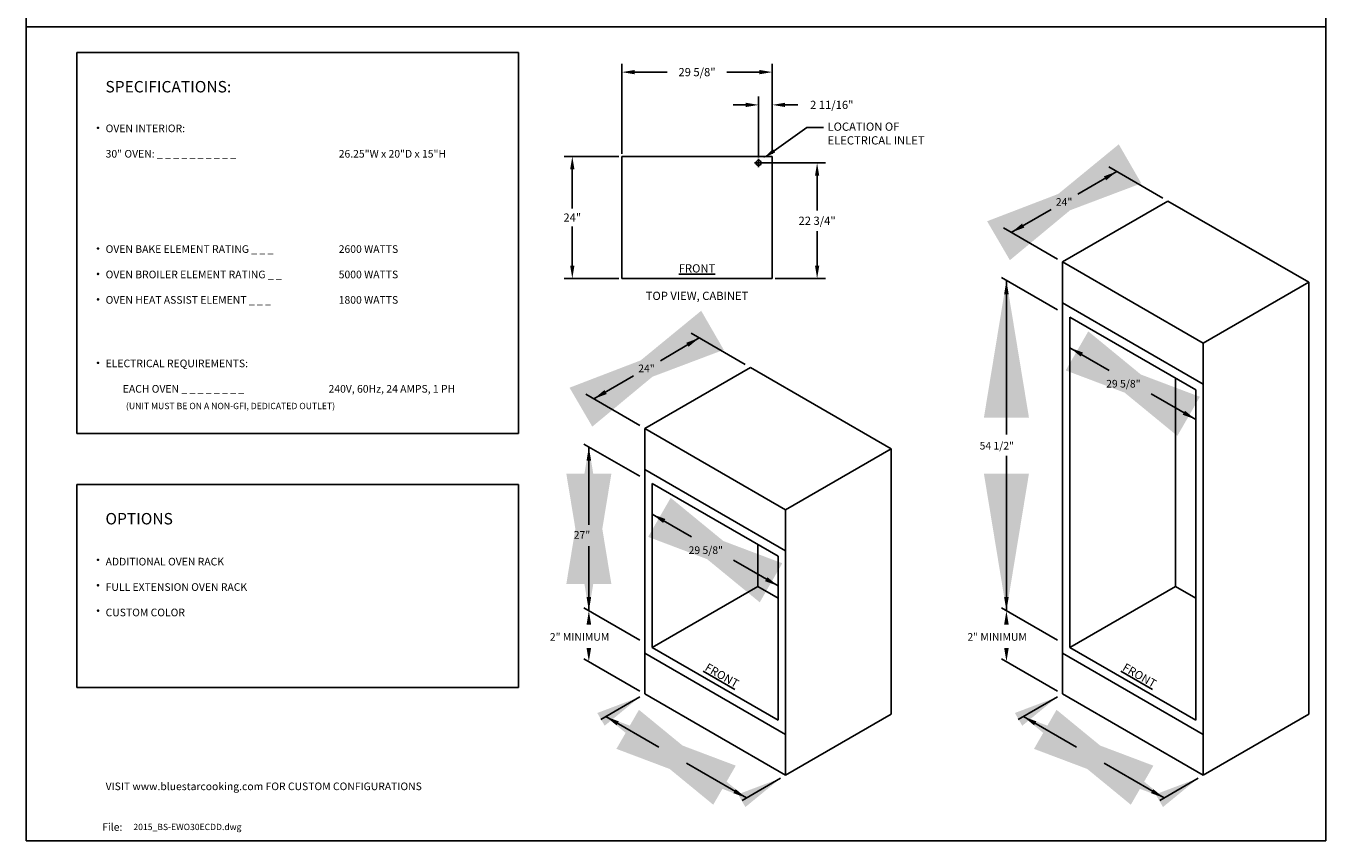
# Model space of a CAD drawing. Units: inches. Extents: x 0 to 256, y 0 to 336.
# Drawn here: x 0 to 256, y 0 to 160 of the extents above; entities that cross this region are included whole.
import ezdxf
from ezdxf import colors
from ezdxf.entities.mleader import LeaderData, LeaderLine
from ezdxf.math import Vec2, Vec3

# ---------------------------------------------------------------- set-up
doc = ezdxf.new("R2010")
doc.units = ezdxf.units.IN
doc.header["$MEASUREMENT"] = 0
doc.layers.get('0').update_dxf_attribs({"color": 151})
doc.layers.add('Title Block', color=7, linetype='Continuous')
doc.layers.add('Viewport', color=30, linetype='Continuous')
doc.styles.add('Roman', font='romans')
doc.dimstyles.get("Standard").update_dxf_attribs({"dimscale": 9, "dimtxt": 0.18, "dimasz": 0.28, "dimexe": 0.18, "dimexo": 0.0625, "dimgap": 0.09, "dimtad": 0, "dimtih": 1, "dimtoh": 1, "dimdec": 5, "dimzin": 0, "dimdsep": 46, "dimlunit": 5, "dimtxsty": 'Roman', "dimcen": 0.09, "dimadec": 0, "dimazin": 0, "dimtfac": 1, "dimtdec": 5, "dimtofl": 0, "dimtmove": 0, "dimatfit": 3, "dimfxl": 1, "dimfrac": 2, "dimtolj": 1, "dimtzin": 0, "dimarcsym": 0})

# ---------------------------------------------------------------- blocks, each defined once
blk = doc.blocks.new('A$C318A44AA')
at = {"layer": 'Title Block'}
for p, q in [((256, 336), (0, 336)), ((0, 336), (0, 0)), ((256, 0), (256, 336)), ((0, 0), (256, 0))]:
    blk.add_line(p, q, dxfattribs=at)
blk = doc.blocks.new('*D23')
at = {"layer": 'Defpoints', "color": 0}
for p in [(146.95, 144.83), (144.27, 133.91), (146.95, 134.66)]:
    blk.add_point(p, dxfattribs=at)
at = {"layer": 'Viewport', "color": 0, "lineweight": -2}
for p, q in [((144.27, 134.47), (144.27, 146.45)), ((146.95, 135.22), (146.95, 146.45)), ((141.75, 144.83), (139.23, 144.83)), ((149.47, 144.83), (151.99, 144.83))]:
    blk.add_line(p, q, dxfattribs=at)
at = {"layer": 'Viewport', "color": 0}
for points in [[(141.75, 145.25), (141.75, 144.41), (144.27, 144.83)], [(149.47, 145.25), (149.47, 144.41), (146.95, 144.83)]]:
    blk.add_solid(points, dxfattribs=at)
at = {"layer": 'Viewport', "color": 0, "insert": (158.67, 144.83), "char_height": 1.62, "attachment_point": 5, "style": 'Roman'}
blk.add_mtext('\\A1;2 11/16"', dxfattribs=at)
blk = doc.blocks.new('*D26')
at = {"layer": 'Defpoints', "color": 0}
for p in [(144.27, 133.41), (155.79, 133.41), (146.95, 110.66)]:
    blk.add_point(p, dxfattribs=at)
at = {"layer": 'Viewport', "color": 0, "lineweight": -2}
for p, q in [((144.83, 133.41), (157.41, 133.41)), ((155.79, 130.89), (155.79, 124.08)), ((155.79, 113.18), (155.79, 119.99)), ((147.52, 110.66), (157.41, 110.66))]:
    blk.add_line(p, q, dxfattribs=at)
at = {"layer": 'Viewport', "color": 0}
for points in [[(155.37, 130.89), (156.21, 130.89), (155.79, 133.41)], [(155.37, 113.18), (156.21, 113.18), (155.79, 110.66)]]:
    blk.add_solid(points, dxfattribs=at)
at = {"layer": 'Viewport', "color": 0, "insert": (155.79, 122.03), "char_height": 1.62, "attachment_point": 5, "style": 'Roman'}
blk.add_mtext('\\A1;22 3/4"', dxfattribs=at)
blk = doc.blocks.new('*D27')
at = {"layer": 'Defpoints', "color": 0}
for p in [(117.33, 134.66), (107.58, 110.66), (117.33, 110.66)]:
    blk.add_point(p, dxfattribs=at)
at = {"layer": 'Viewport', "color": 0, "lineweight": -2}
for p, q in [((116.77, 134.66), (105.96, 134.66)), ((107.58, 132.14), (107.58, 124.43)), ((107.58, 113.18), (107.58, 120.88)), ((116.77, 110.66), (105.96, 110.66))]:
    blk.add_line(p, q, dxfattribs=at)
at = {"layer": 'Viewport', "color": 0}
for points in [[(107.16, 132.14), (108, 132.14), (107.58, 134.66)], [(107.16, 113.18), (108, 113.18), (107.58, 110.66)]]:
    blk.add_solid(points, dxfattribs=at)
at = {"layer": 'Viewport', "color": 0, "insert": (107.58, 122.66), "char_height": 1.62, "attachment_point": 5, "style": 'Roman'}
blk.add_mtext('\\A1;24"', dxfattribs=at)
blk = doc.blocks.new('*D40')
at = {"layer": 'Defpoints', "color": 0}
for p in [(146.95, 151.28), (117.33, 134.66), (146.95, 134.66)]:
    blk.add_point(p, dxfattribs=at)
at = {"layer": 'Viewport', "color": 0, "lineweight": -2}
for p, q in [((117.33, 135.22), (117.33, 152.9)), ((119.85, 151.28), (126.24, 151.28)), ((144.43, 151.28), (138.04, 151.28)), ((146.95, 135.22), (146.95, 152.9))]:
    blk.add_line(p, q, dxfattribs=at)
at = {"layer": 'Viewport', "color": 0}
for points in [[(119.85, 151.7), (119.85, 150.86), (117.33, 151.28)], [(144.43, 151.7), (144.43, 150.86), (146.95, 151.28)]]:
    blk.add_solid(points, dxfattribs=at)
at = {"layer": 'Viewport', "color": 0, "insert": (132.14, 151.28), "char_height": 1.62, "attachment_point": 5, "style": 'Roman'}
blk.add_mtext('\\A1;29 5/8"', dxfattribs=at)

msp = doc.modelspace()

# ---------------------------------------------------------------- linework, layer by layer
at = {"linetype": 'Continuous'}
for p, q in [((10, 155.172096), (97, 155.172096)), ((10, 80.172096), (10, 155.172096)), ((97, 80.172096), (97, 155.172096)), ((213.250213, 132.636644), (223.883928, 126.497266)), ((204.099319, 113.919915), (224.883928, 125.919915)), ((224.883928, 125.919915), (252.596741, 109.919915)), ((192.465603, 120.636644), (203.099319, 114.497266)), ((204.099319, 113.919915), (204.099319, 28.919915)), ((204.099319, 113.919915), (231.812132, 97.919915)), ((192.107916, 110.843155), (203.099319, 104.497266)), ((231.812132, 97.919915), (252.596741, 109.919915)), ((252.596741, 109.919915), (252.596741, 24.919915)), ((204.099319, 105.868473), (231.812132, 89.868473)), ((205.560737, 103.076165), (205.560737, 38.076165)), ((205.560737, 103.076165), (230.350714, 88.763665)), ((131.018085, 99.886644), (141.651801, 93.747266)), ((231.812132, 97.919915), (231.812132, 12.919915)), ((121.867191, 81.169915), (142.651801, 93.169915)), ((142.651801, 93.169915), (170.364614, 77.169915)), ((226.345346, 50.076165), (226.345346, 91.076165)), ((110.233476, 87.886644), (120.867191, 81.747266)), ((230.350714, 88.763665), (230.350714, 23.763665)), ((10, 80.172096), (97, 80.172096)), ((121.867191, 81.169915), (121.867191, 28.919915)), ((121.867191, 81.169915), (149.580004, 65.169915)), ((109.875789, 78.093155), (120.867191, 71.747266)), ((149.580004, 65.169915), (170.364614, 77.169915)), ((170.364614, 77.169915), (170.364614, 24.919915)), ((121.867191, 73.118473), (149.580004, 57.118473)), ((10.000001, 70.172096), (97.000001, 70.172096)), ((10.000001, 30.172096), (10.000001, 70.172096)), ((97.000001, 30.172096), (97.000001, 70.172096)), ((123.328609, 70.326165), (123.328609, 38.076165)), ((123.328609, 70.326165), (148.118586, 56.013665)), ((149.580004, 65.169915), (149.580004, 12.919915)), ((144.113219, 50.076165), (144.113219, 58.326165)), ((148.118586, 56.013665), (148.118586, 23.763665)), ((123.328609, 38.076165), (144.113219, 50.076165)), ((144.113219, 50.076165), (148.118586, 47.763665)), ((205.560737, 38.076165), (226.345346, 50.076165)), ((226.345346, 50.076165), (230.350714, 47.763665)), ((109.875789, 45.843155), (120.867191, 39.497266)), ((192.107916, 45.843155), (203.099319, 39.497266)), ((109.875789, 35.843155), (120.867191, 29.497266)), ((121.867191, 36.971358), (149.580004, 20.971358)), ((123.328609, 38.076165), (148.118586, 23.763665)), ((192.107916, 35.843155), (203.099319, 29.497266)), ((204.099319, 36.971358), (231.812132, 20.971358)), ((205.560737, 38.076165), (230.350714, 23.763665)), ((10.000001, 30.172096), (97.000001, 30.172096)), ((121.867191, 28.919915), (149.580004, 12.919915)), ((204.099319, 28.919915), (231.812132, 12.919915)), ((149.580004, 12.919915), (170.364614, 24.919915)), ((231.812132, 12.919915), (252.596741, 24.919915))]:
    msp.add_line(p, q, dxfattribs=at)
at = {"linetype": 'Continuous', "const_width": 0.25}
for points in [[(14.057223, 140.317187, 1), (14.307223, 140.317187, 1)], [(14.057223, 116.567187, 1), (14.307223, 116.567187, 1)], [(14.057223, 111.567187, 1), (14.307223, 111.567187, 1)], [(14.057223, 106.567187, 1), (14.307223, 106.567187, 1)], [(14.057223, 94.067187, 1), (14.307223, 94.067187, 1)], [(14.057225, 55.317187, 1), (14.307225, 55.317187, 1)], [(14.057225, 50.317187, 1), (14.307225, 50.317187, 1)], [(14.057225, 45.317187, 1), (14.307225, 45.317187, 1)]]:
    msp.add_lwpolyline(points, format="xyb", close=True, dxfattribs=at)
at = {"linetype": 'Continuous'}
for points in [[(212.251807, 130.772882), (212.701807, 129.993459), (214.815076, 131.73317)], [(196.143735, 121.472882), (196.593735, 120.693459), (194.030466, 119.73317)], [(192.619191, 107.588163), (193.519191, 107.588163), (193.069191, 110.288163)], [(130.01968, 98.022882), (130.46968, 97.243459), (132.582948, 98.98317)], [(208.130623, 96.10787), (207.686055, 95.325336), (205.560737, 97.050306)], [(113.911607, 88.722882), (114.361607, 87.943459), (111.798339, 86.98317)], [(228.225395, 84.650851), (227.780828, 83.868317), (230.350714, 82.925881)], [(110.387064, 74.838163), (111.287064, 74.838163), (110.837064, 77.538163)], [(125.898495, 63.35787), (125.453928, 62.575336), (123.328609, 64.300306)], [(145.993267, 51.900851), (145.5487, 51.118317), (148.118586, 50.175881)], [(110.387064, 47.988163), (111.287064, 47.988163), (110.837064, 45.288163)], [(192.619191, 47.988163), (193.519191, 47.988163), (193.069191, 45.288163)], [(110.387064, 42.588163), (111.287064, 42.588163), (110.837064, 45.288163)], [(192.619191, 42.588163), (193.519191, 42.588163), (193.069191, 45.288163)], [(110.387064, 37.988163), (111.287064, 37.988163), (110.837064, 35.288163)], [(192.619191, 37.988163), (193.519191, 37.988163), (193.069191, 35.288163)], [(116.742122, 23.534796), (116.297555, 22.752261), (114.172236, 24.477231)], [(198.97425, 23.534796), (198.529683, 22.752261), (196.404364, 24.477231)], [(139.744602, 10.193467), (139.300035, 9.410933), (141.869921, 8.468497)], [(221.97673, 10.193467), (221.532162, 9.410933), (224.102049, 8.468497)]]:
    msp.add_solid(points, dxfattribs=at)
at = {"layer": 'Viewport', "color": 7}
msp.add_line((0, 160.172096), (256, 160.172096), dxfattribs=at)
at = {"layer": 'Viewport'}
for p, q in [((117.327829, 134.655953), (117.327829, 110.655953)), ((117.327829, 134.655953), (146.952829, 134.655953)), ((143.455329, 133.405953), (145.075329, 133.405953)), ((144.265329, 132.595953), (144.265329, 134.215953)), ((146.952829, 134.655953), (146.952829, 110.655953)), ((117.327829, 110.655953), (146.952829, 110.655953))]:
    msp.add_line(p, q, dxfattribs=at)
msp.add_circle((144.265329, 133.405953), 0.5, dxfattribs=at)

# ---------------------------------------------------------------- block references
at = {"linetype": 'Continuous'}
msp.add_blockref('A$C318A44AA', (0, 0), dxfattribs=at)

# ---------------------------------------------------------------- texts
at = {"linetype": 'Continuous', "style": 'Roman'}
for s, height, p in [('%%USPECIFICATIONS:', 2.25, (15.644711, 147.283254)), ('OVEN INTERIOR:', 1.5, (15.682222, 139.461724)), ('30" OVEN: _ _ _ _ _ _ _ _ _ _', 1.5, (15.682222, 134.461724)), ('26.25"W x 20"D x 15"H', 1.5, (61.580828, 134.461724)), ('OVEN BAKE ELEMENT RATING _ _ _', 1.5, (15.682222, 115.711724)), ('2600 WATTS', 1.5, (61.580828, 115.711724)), ('OVEN BROILER ELEMENT RATING _ _', 1.5, (15.682222, 110.711724)), ('5000 WATTS', 1.5, (61.580828, 110.711724)), ('OVEN HEAT ASSIST ELEMENT _ _ _', 1.5, (15.682222, 105.711724)), ('1800 WATTS', 1.5, (61.580828, 105.711724)), ('ELECTRICAL REQUIREMENTS:', 1.5, (15.682222, 93.211724)), ('EACH OVEN _ _ _ _ _ _ _ _ ', 1.5, (19.057223, 88.211724)), ('240V, 60Hz, 24 AMPS, 1 PH', 1.5, (59.580828, 88.211724)), ('29 5/8"', 1.5, (212.712105, 89.219525)), ('(UNIT MUST BE ON A NON-GFI, DEDICATED OUTLET)', 1.25, (19.682222, 84.961724)), ('54 1/2"', 1.5, (187.791202, 77.017529)), ('%%UOPTIONS', 2.25, (15.644714, 62.283253)), ('27"', 1.5, (107.861271, 59.476109)), ('29 5/8"', 1.5, (130.479977, 56.469525)), ('ADDITIONAL OVEN RACK', 1.5, (15.682225, 54.211723)), ('FULL EXTENSION OVEN RACK', 1.5, (15.682225, 49.211723)), ('CUSTOM COLOR', 1.5, (15.682225, 44.211723)), ('2" MINIMUM', 1.5, (103.155419, 39.400515)), ('2" MINIMUM', 1.5, (185.387547, 39.400515)), ('VISIT www.bluestarcooking.com FOR CUSTOM CONFIGURATIONS', 1.5, (15.682223, 10)), ('File:', 1.5, (15.000001, 2))]:
    msp.add_text(s, height=height, dxfattribs=at).set_placement(p)
for s, insert, char_height, attachment_point in [('\\A1;24"', (204.422771, 125.73317), 1.5, 5), ('\\A1;24"', (122.190643, 92.98317), 1.5, 5), ('2015_BS-EWO30ECDD.dwg', (21.152831, 3.380938), 1.24064628, 1)]:
    msp.add_mtext(s, dxfattribs=dict(at, insert=insert, char_height=char_height, attachment_point=attachment_point))
at = {"layer": 'Viewport', "insert": (132.140329, 113.471782), "char_height": 1.62, "width": 29.81969247, "attachment_point": 2, "style": 'Roman'}
msp.add_mtext('\\A1;{\\LFRONT\\P\\P}TOP VIEW, CABINET', dxfattribs=at)
at = {"layer": 'Viewport', "char_height": 1.62, "width": 29.81969247, "attachment_point": 2, "rotation": 330, "style": 'Roman'}
for insert in [(137.460332, 33.28335), (219.69246, 33.28335)]:
    msp.add_mtext('\\A1;{\\LFRONT}', dxfattribs=dict(at, insert=insert))

# ---------------------------------------------------------------- dimensions: what is measured, and where the dimension line sits
at = {"layer": 'Viewport'}
for base, p1, picture, middle in [((146.952829, 151.277147), (117.327829, 134.655953), '*D40', (132.140329, 151.277147)), ((146.952829, 144.834707), (144.265329, 133.905953), '*D23', (158.665686, 144.834707))]:
    dim = msp.add_linear_dim(base=base, p1=p1, p2=(146.952829, 134.655953), dimstyle='Standard', override={"dimpost": '"'}, dxfattribs=at)
    dim.commit()
    dim.dimension.update_dxf_attribs({"geometry": picture, "text_midpoint": middle})
for base, p1, p2, picture, middle in [((107.578124, 110.655953), (117.327829, 134.655953), (117.327829, 110.655953), '*D27', (107.578124, 122.655953)), ((155.789614, 133.405953), (146.952829, 110.655953), (144.265329, 133.405953), '*D26', (155.789614, 122.030953))]:
    dim = msp.add_linear_dim(base=base, p1=p1, p2=p2, angle=90, dimstyle='Standard', override={"dimpost": '"'}, dxfattribs=at)
    dim.commit()
    dim.dimension.update_dxf_attribs({"geometry": picture, "text_midpoint": middle})

# ---------------------------------------------------------------- leaders
at = {"linetype": 'Continuous'}
for points, override in [([(194.030466, 119.73317), (201.871708, 124.260313)], {"dimasz": 3, "dimgap": 0.09, "dimtad": 0}), ([(214.815076, 131.73317), (207.14999, 127.251883)], {"dimasz": 3, "dimgap": 0.09, "dimtad": 0}), ([(193.069191, 110.288163), (193.069191, 79.967078)], {"dimtxt": 1.5, "dimasz": 3, "dimgap": 0.09, "dimtad": 0}), ([(111.798339, 86.98317), (119.63958, 91.510313)], {"dimasz": 3, "dimgap": 0.09, "dimtad": 0}), ([(230.350714, 82.925881), (221.551677, 88.006007)], {"dimtxt": 1.5, "dimasz": 3, "dimgap": 0.09, "dimtad": 0}), ([(132.582948, 98.98317), (124.917862, 94.501883)], {"dimasz": 3, "dimgap": 0.09, "dimtad": 0}), ([(205.560737, 97.050306), (213.296631, 92.583985)], {"dimtxt": 1.5, "dimasz": 3, "dimgap": 0.09, "dimtad": 0}), ([(110.837064, 77.538163), (110.837064, 62.189838)], {"dimtxt": 1.5, "dimasz": 3, "dimgap": 0.09, "dimtad": 0}), ([(193.069191, 45.288163), (193.069191, 75.78222)], {"dimtxt": 1.5, "dimasz": 3, "dimgap": 0.09, "dimtad": 0}), ([(110.837064, 45.288163), (110.837064, 58.00498)], {"dimtxt": 1.5, "dimasz": 3, "dimgap": 0.09, "dimtad": 0}), ([(148.118586, 50.175881), (139.31955, 55.256007)], {"dimtxt": 1.5, "dimasz": 3, "dimgap": 0.09, "dimtad": 0}), ([(123.328609, 64.300306), (131.064503, 59.833985)], {"dimtxt": 1.5, "dimasz": 3, "dimgap": 0.09, "dimtad": 0}), ([(120.867191, 28.342565), (113.180944, 23.904908)], {"dimtxt": 1.5, "dimasz": 0.98, "dimgap": 0.09, "dimtad": 0}), ([(203.099319, 28.342565), (195.413072, 23.904908)], {"dimtxt": 1.5, "dimasz": 0.98, "dimgap": 0.09, "dimtad": 0}), ([(141.869921, 8.468497), (130.062081, 15.285757)], {"dimtxt": 1.5, "dimasz": 3, "dimgap": 0.09, "dimtad": 0}), ([(224.102049, 8.468497), (212.294208, 15.285757)], {"dimtxt": 1.5, "dimasz": 3, "dimgap": 0.09, "dimtad": 0}), ([(114.172236, 24.477231), (124.649613, 18.428115)], {"dimtxt": 1.5, "dimasz": 3, "dimgap": 0.09, "dimtad": 0}), ([(196.404364, 24.477231), (206.881741, 18.428115)], {"dimtxt": 1.5, "dimasz": 3, "dimgap": 0.09, "dimtad": 0}), ([(148.580004, 12.342565), (141.044871, 7.992154)], {"dimtxt": 1.5, "dimasz": 0.98, "dimgap": 0.09, "dimtad": 0}), ([(230.812132, 12.342565), (223.276998, 7.992154)], {"dimtxt": 1.5, "dimasz": 0.98, "dimgap": 0.09, "dimtad": 0})]:
    msp.add_leader(points, dimstyle='Standard', override=override, dxfattribs=at)
at = {"layer": 'Viewport'}
ml = msp.add_multileader_mtext('Standard', dxfattribs=at)
ml.set_content('LOCATION OF ELECTRICAL\\PCONNECTION.  ATTACHED\\PTO 2O"FLEXIBLE CONDUIT.', color=256, style='Roman')
ml.set_leader_properties()
ml.build(insert=Vec2(0, 0))
ml.multileader.update_dxf_attribs({"dogleg_length": 0.36, "arrow_head_size": 2.52, "scale": 9})
ctx = ml.context
ctx.base_point, ctx.scale, ctx.char_height, ctx.arrow_head_size, ctx.landing_gap_size, ctx.plane_origin = Vec3(206.280206, 168.727181), 9, 1.62, 2.52, 0.81, Vec3(194.418556, 177.348831)
notes = []
notes.append((ctx, [(0, (1, 1, 0), (203.040206, 168.727181), (1, 0), 3.24, [(0, [(194.418556, 177.348831)], 0, [])])]))
ctx.mtext.insert, ctx.mtext.flow_direction = Vec3(207.090206, 169.699181), 5
ml = msp.add_multileader_mtext('Standard', dxfattribs=at)
ml.set_content('\\A1;LOCATION OF\\PELECTRICAL INLET', color=256, style='Roman')
ml.set_leader_properties()
ml.build(insert=Vec2(0, 0))
ml.multileader.update_dxf_attribs({"dogleg_length": 0.36, "arrow_head_size": 2.52, "scale": 9})
ctx = ml.context
ctx.base_point, ctx.scale, ctx.char_height, ctx.arrow_head_size, ctx.landing_gap_size, ctx.plane_origin = Vec3(157.029806, 140.389648), 9, 1.62, 2.52, 0.81, Vec3(149.171368, 172.737176)
notes.append((ctx, [(0, (1, 1, 0), (153.789806, 140.389648), (1, 0), 3.24, [(0, [(145.24463, 134.373503)], 0, [])])]))
ctx.mtext.insert, ctx.mtext.flow_direction = Vec3(157.839806, 141.361648), 5
for ctx, leaders in notes:
    for number, flags, end, landing, length, lines in leaders:
        leader = LeaderData()
        leader.index, (leader.has_last_leader_line, leader.has_dogleg_vector, leader.attachment_direction) = number, flags
        leader.last_leader_point, leader.dogleg_vector, leader.dogleg_length = Vec3(end), Vec3(landing), length
        for number, points, colour, breaks in lines:
            line = LeaderLine()
            line.index, line.vertices, line.color, line.breaks = number, Vec3.list(points), colors.encode_raw_color(colour), breaks
            leader.lines.append(line)
        ctx.leaders.append(leader)

doc.saveas('drawing.dxf')
